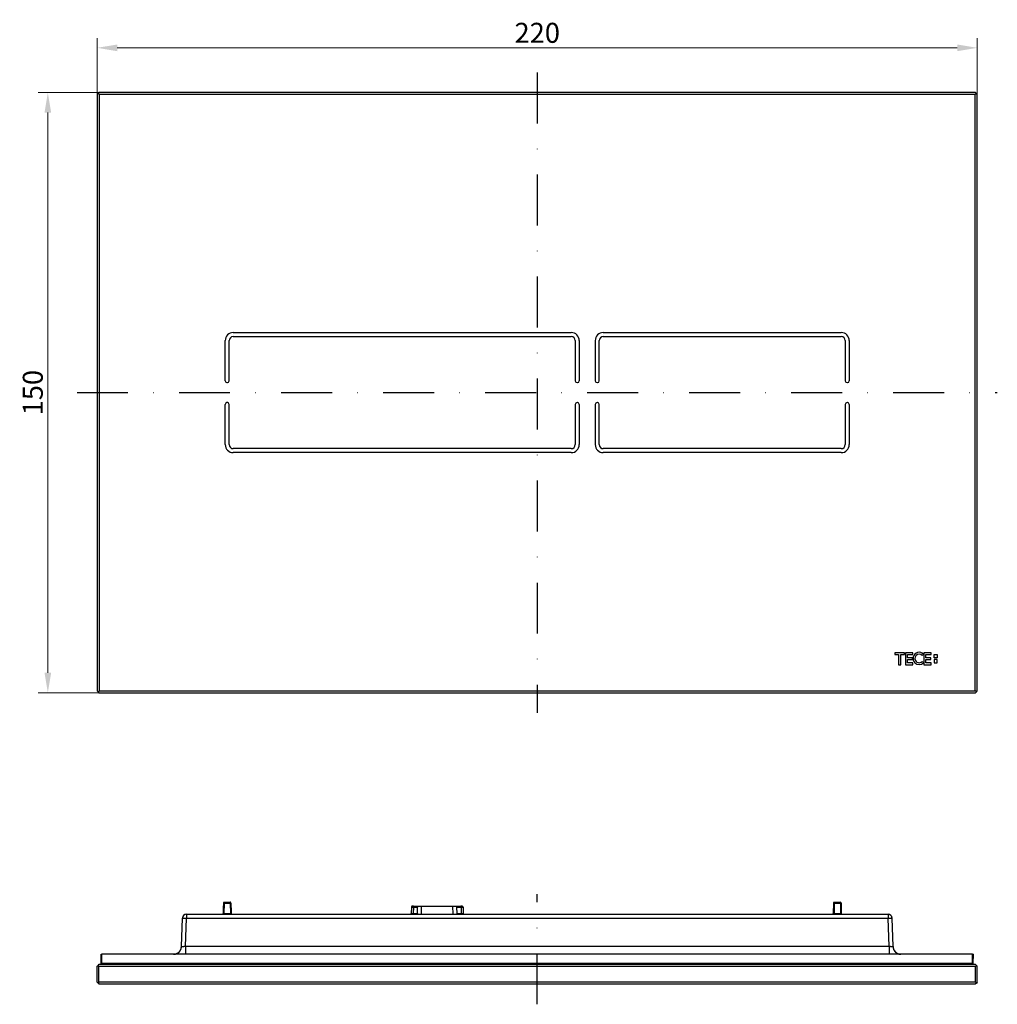
# Model space of a CAD drawing. Units: millimetres. Extents: x 20 to 562, y 107 to 403.
# Drawn here: x 20 to 264, y 157 to 403 of the extents above; entities that cross this region are included whole.
import ezdxf

# ---------------------------------------------------------------- set-up
doc = ezdxf.new("R2010")
doc.units = ezdxf.units.MM
doc.header["$LTSCALE"] = 2
doc.header["$PDMODE"] = 3
doc.header["$PDSIZE"] = 2.5
doc.linetypes.add('STRICHPUNKT2', pattern=[12.7, 6.35, -3.175, 0, -3.175])
doc.layers.get('0').update_dxf_attribs({"linetype": 'CONTINUOUS'})
doc.layers.get('Defpoints').update_dxf_attribs({"linetype": 'CONTINUOUS'})
doc.layers.add('BEM', color=7, linetype='CONTINUOUS', lineweight=35)
for name, color, linetype in [('SP600_100_00_new_view_1_BL0', 7, 'CONTINUOUS'), ('SP600_100_00_oben_4_BL7', 7, 'CONTINUOUS'), ('SP600_101_00_oben_4_BL8', 7, 'CONTINUOUS')]:
    doc.layers.add(name, color=color, linetype=linetype)
doc.styles.get("Standard").update_dxf_attribs({"font": 'txt', "width": 0.8})
doc.styles.add('TECE Standard', font='arial.ttf', dxfattribs={"width": 0.9})
doc.dimstyles.get("Standard").update_dxf_attribs({"dimtxt": 3.5, "dimasz": 3.5, "dimexe": 1, "dimexo": 0, "dimtad": 1, "dimtxsty": 'Standard', "dimcen": 0.09, "dimadec": 0, "dimazin": 0, "dimtol": 1, "dimtp": 0.01, "dimtm": 0.01, "dimtfac": 1, "dimtofl": 0, "dimtmove": 0, "dimatfit": 3, "dimfxl": 0, "dimtolj": 1, "dimarcsym": 0})

# ---------------------------------------------------------------- blocks, each defined once
blk = doc.blocks.new('TC-9240960_VA', base_point=(148.87, 309.5))
at = {"linetype": 'STRICHPUNKT2'}
for p, q in [((148.87, 389.5), (148.87, 229.5)), ((33.87, 309.5), (263.87, 309.5))]:
    blk.add_line(p, q, dxfattribs=at)
at = {"layer": 'SP600_100_00_new_view_1_BL0', "color": 7, "linetype": 'Continuous'}
for p, q in [((39.1, 384.28), (38.87, 384.05)), ((38.87, 384.05), (38.87, 234.95)), ((39.32, 384.5), (39.1, 384.28)), ((39.1, 384.28), (39.37, 384)), ((258.42, 384.5), (39.32, 384.5)), ((258.37, 384), (39.37, 384)), ((39.37, 384), (39.37, 235)), ((258.65, 384.28), (258.37, 384)), ((258.37, 235), (258.37, 384)), ((258.65, 384.28), (258.42, 384.5)), ((258.87, 384.05), (258.65, 384.28)), ((258.87, 234.95), (258.87, 384.05)), ((38.87, 234.95), (39.1, 234.73)), ((39.1, 234.73), (39.37, 235)), ((39.1, 234.73), (39.32, 234.5)), ((39.32, 234.5), (258.42, 234.5)), ((39.37, 235), (258.37, 235)), ((258.65, 234.73), (258.37, 235)), ((258.42, 234.5), (258.65, 234.73)), ((258.65, 234.73), (258.87, 234.95))]:
    blk.add_line(p, q, dxfattribs=at)
at = {"layer": 'SP600_100_00_new_view_1_BL0', "color": 4, "linetype": 'Continuous'}
for p, q in [((70.87, 312.45), (70.87, 322.5)), ((71.87, 312.45), (71.87, 322.5)), ((72.87, 324.5), (157.37, 324.5)), ((72.87, 323.5), (157.37, 323.5)), ((158.37, 322.5), (158.37, 312.45)), ((159.37, 322.5), (159.37, 312.45)), ((163.37, 322.5), (163.37, 312.45)), ((164.37, 312.45), (164.37, 322.5)), ((165.37, 324.5), (224.87, 324.5)), ((165.37, 323.5), (224.87, 323.5)), ((225.87, 322.5), (225.87, 312.45)), ((226.87, 322.5), (226.87, 312.45)), ((71.32, 312), (71.42, 312)), ((158.82, 312), (158.92, 312)), ((163.82, 312), (163.92, 312)), ((226.32, 312), (226.42, 312)), ((70.87, 296.5), (70.87, 306.55)), ((71.42, 307), (71.32, 307)), ((71.87, 296.5), (71.87, 306.55)), ((158.37, 306.55), (158.37, 296.5)), ((158.92, 307), (158.82, 307)), ((159.37, 306.55), (159.37, 296.5)), ((163.37, 306.55), (163.37, 296.5)), ((163.92, 307), (163.82, 307)), ((164.37, 296.5), (164.37, 306.55)), ((225.87, 306.55), (225.87, 296.5)), ((226.42, 307), (226.32, 307)), ((226.87, 306.55), (226.87, 296.5)), ((157.37, 295.5), (72.87, 295.5)), ((224.87, 295.5), (165.37, 295.5)), ((157.37, 294.5), (72.87, 294.5)), ((224.87, 294.5), (165.37, 294.5)), ((240.66, 244.5), (238.27, 244.5)), ((238.27, 244.5), (238.27, 244.02)), ((238.27, 244.02), (239.2, 244.02)), ((239.2, 244.02), (239.2, 241.5)), ((239.73, 241.5), (239.73, 244.02)), ((239.73, 244.02), (240.66, 244.02)), ((240.66, 244.02), (240.66, 244.5)), ((240.95, 244.5), (240.95, 241.5)), ((242.77, 244.5), (240.95, 244.5)), ((241.43, 243.25), (241.43, 244.02)), ((241.43, 244.02), (242.77, 244.02)), ((242.77, 244.02), (242.77, 244.5)), ((245.11, 243.82), (245.44, 244.15)), ((245.54, 244.5), (245.54, 241.5)), ((247.33, 244.5), (245.54, 244.5)), ((246.03, 244.02), (247.33, 244.02)), ((246.03, 243.25), (246.03, 244.02)), ((247.33, 244.02), (247.33, 244.5)), ((248.1, 244.01), (248.87, 244.01)), ((248.1, 243.24), (248.1, 244.01)), ((248.87, 244.01), (248.87, 243.24)), ((239.2, 241.5), (239.73, 241.5)), ((240.95, 241.5), (242.77, 241.5)), ((242.69, 243.25), (241.43, 243.25)), ((241.43, 241.99), (241.43, 242.76)), ((241.43, 242.76), (242.69, 242.76)), ((242.77, 241.99), (241.43, 241.99)), ((242.69, 242.76), (242.69, 243.25)), ((242.77, 241.5), (242.77, 241.99)), ((245.11, 242.3), (245.44, 241.96)), ((245.54, 241.5), (247.33, 241.5)), ((247.29, 243.25), (246.03, 243.25)), ((246.03, 242.76), (247.29, 242.76)), ((246.03, 241.99), (246.03, 242.76)), ((247.33, 241.99), (246.03, 241.99)), ((247.29, 242.76), (247.29, 243.25)), ((247.33, 241.5), (247.33, 241.99)), ((248.87, 243.24), (248.1, 243.24)), ((248.1, 242.76), (248.1, 241.99)), ((248.87, 242.76), (248.1, 242.76)), ((248.1, 241.99), (248.87, 241.99)), ((248.87, 241.99), (248.87, 242.76))]:
    blk.add_line(p, q, dxfattribs=at)
for centre, radius, start, end in [((72.87, 322.5), 2, 90, 180), ((72.87, 322.5), 1, 90, 180), ((157.37, 322.5), 2, 0, 90), ((157.37, 322.5), 1, 0, 90), ((165.37, 322.5), 2, 90, 180), ((165.37, 322.5), 1, 90, 180), ((224.87, 322.5), 2, 0, 90), ((224.87, 322.5), 1, 0, 90), ((71.32, 312.45), 0.45, 180, 270), ((71.42, 312.45), 0.45, 270, 360), ((158.82, 312.45), 0.45, 180, 270), ((158.92, 312.45), 0.45, 270, 360), ((163.82, 312.45), 0.45, 180, 270), ((163.92, 312.45), 0.45, 270, 360), ((226.32, 312.45), 0.45, 180, 270), ((226.42, 312.45), 0.45, 270, 360), ((71.32, 306.55), 0.45, 90, 180), ((71.42, 306.55), 0.45, 0, 90), ((158.82, 306.55), 0.45, 90, 180), ((158.92, 306.55), 0.45, 0, 90), ((163.82, 306.55), 0.45, 90, 180), ((163.92, 306.55), 0.45, 0, 90), ((226.32, 306.55), 0.45, 90, 180), ((226.42, 306.55), 0.45, 0, 90), ((72.87, 296.5), 2, 180, 270), ((72.87, 296.5), 1, 180, 270), ((157.37, 296.5), 2, 270, 360), ((157.37, 296.5), 1, 270, 360), ((165.37, 296.5), 2, 180, 270), ((165.37, 296.5), 1, 180, 270), ((224.87, 296.5), 1, 270, 360), ((224.87, 296.5), 2, 270, 360), ((244.34, 243.06), 1.54, 45, 225.8738), ((244.34, 243.06), 1.08, 134.1262, 315), ((244.34, 243.06), 1.08, 45, 134.1262), ((244.34, 243.06), 1.54, 225.8738, 315)]:
    blk.add_arc(centre, radius, start, end, dxfattribs=at)
blk = doc.blocks.new('TC-9240960_DS')
at = {"linetype": 'STRICHPUNKT2'}
blk.add_line((0, -5), (0, 22.5), dxfattribs=at)
at = {"layer": 'SP600_100_00_oben_4_BL7', "color": 7, "linetype": 'Continuous'}
for p, q in [((-109.78, 4.72), (-109.5, 5)), ((-109.5, 5), (109.5, 5)), ((109.78, 4.72), (109.5, 5)), ((-110, 4.5), (-109.78, 4.72)), ((-110, 0.5), (-110, 4.5)), ((-109.78, 4.72), (-109.55, 4.5)), ((-109.55, 0.5), (-109.55, 4.5)), ((-109.55, 4.5), (109.55, 4.5)), ((109.55, 4.5), (109.78, 4.72)), ((109.55, 0.5), (109.55, 4.5)), ((109.78, 4.72), (110, 4.5)), ((110, 0.5), (110, 4.5)), ((-109.78, 0.28), (-110, 0.5)), ((-109.55, 0.5), (-109.78, 0.28)), ((-109.78, 0.28), (-109.5, 0)), ((109.55, 0.5), (-109.55, 0.5)), ((109.5, 0), (-109.5, 0)), ((109.78, 0.28), (109.5, 0)), ((109.78, 0.28), (109.55, 0.5)), ((110, 0.5), (109.78, 0.28))]:
    blk.add_line(p, q, dxfattribs=at)
at = {"layer": 'SP600_101_00_oben_4_BL8', "color": 7, "linetype": 'Continuous'}
for p, q in [((-78.45, 20.3), (-78.5, 17.7)), ((-78.45, 20.3), (-78.47, 19.08)), ((-78.25, 20.5), (-76.75, 20.5)), ((-76.55, 20.3), (-76.5, 17.7)), ((-76.53, 19.08), (-76.55, 20.3)), ((74.05, 20.3), (74, 17.7)), ((74.05, 20.3), (74.03, 19.08)), ((74.25, 20.5), (75.75, 20.5)), ((75.95, 20.3), (76, 17.7)), ((75.97, 19.08), (75.95, 20.3)), ((-87.69, 17.5), (87.69, 17.5)), ((-78.47, 19.08), (-78.5, 17.7)), ((-76.53, 19.08), (-76.5, 17.7)), ((-31.47, 19.3), (-31.5, 17.7)), ((-31.27, 19.5), (-30.97, 19.5)), ((-31.09, 19.5), (-31.27, 19.5)), ((-30.95, 19.5), (-31.09, 19.5)), ((-30.97, 19.5), (-29.93, 19.5)), ((-29.96, 17.7), (-29.97, 17.5)), ((-29.96, 17.7), (-29.93, 19.3)), ((-29.93, 19.5), (-29.93, 19.3)), ((-29.93, 19.5), (-29.64, 19.5)), ((-29.64, 19.5), (-29.43, 19.5)), ((-29.43, 19.5), (-28.93, 19.5)), ((-28.93, 19.5), (-21.07, 19.5)), ((-21.07, 19.5), (-20.57, 19.5)), ((-20.57, 19.5), (-20.36, 19.5)), ((-20.36, 19.5), (-20.07, 19.5)), ((-20.07, 19.5), (-19.03, 19.5)), ((-20.07, 19.3), (-20.07, 19.5)), ((-20.04, 17.7), (-20.07, 19.3)), ((-20.03, 17.5), (-20.04, 17.7)), ((-18.91, 19.5), (-19.07, 19.5)), ((-19.03, 19.5), (-18.73, 19.5)), ((-18.73, 19.5), (-18.91, 19.5)), ((-18.53, 19.3), (-18.5, 17.7)), ((74.03, 19.08), (74, 17.7)), ((75.97, 19.08), (76, 17.7)), ((-88.93, 9.43), (-88.68, 16.53)), ((88.93, 9.43), (88.68, 16.53)), ((-109.04, 7.5), (-108.84, 7.5)), ((-109, 5.2), (-109.04, 7.5)), ((108.84, 7.5), (-108.84, 7.5)), ((108.84, 7.5), (109.04, 7.5)), ((109, 5.2), (109.04, 7.5))]:
    blk.add_line(p, q, dxfattribs=at)
at = {"layer": 'SP600_101_00_oben_4_BL8', "color": 9, "linetype": 'Continuous'}
for p, q in [((-78.27, 20.3), (-78.32, 17.7)), ((-78.27, 20.3), (-76.73, 20.3)), ((-76.73, 20.3), (-76.68, 17.7)), ((74.23, 20.3), (74.18, 17.7)), ((74.23, 20.3), (75.77, 20.3)), ((75.77, 20.3), (75.82, 17.7)), ((-87.69, 17.5), (-87.69, 16.53)), ((-78.32, 17.7), (-76.68, 17.7)), ((-30.97, 19.3), (-31, 17.7)), ((-31, 17.5), (-31, 17.7)), ((-31, 17.7), (-29.96, 17.7)), ((-30.97, 19.5), (-30.97, 19.3)), ((-30.97, 19.3), (-29.93, 19.3)), ((-28.97, 17.5), (-28.93, 19.5)), ((-21.03, 17.5), (-21.07, 19.5)), ((-20.07, 19.3), (-19.03, 19.3)), ((-20.04, 17.7), (-19, 17.7)), ((-19.03, 19.5), (-19.03, 19.3)), ((-19.03, 19.3), (-19, 17.7)), ((-19, 17.5), (-19, 17.7)), ((74.18, 17.7), (75.82, 17.7)), ((87.69, 17.5), (87.69, 16.53)), ((-87.93, 9.43), (-87.69, 16.53)), ((-87.69, 16.53), (87.69, 16.53)), ((87.93, 9.43), (87.69, 16.53)), ((-108.8, 5.2), (-108.84, 7.5)), ((87.93, 9.43), (-87.93, 9.43)), ((-87.93, 9.43), (-87.93, 7.5)), ((87.93, 9.43), (87.93, 7.5)), ((108.8, 5.2), (108.84, 7.5)), ((-108.8, 5), (-108.8, 5.2)), ((108.8, 5.2), (-108.8, 5.2)), ((108.8, 5), (108.8, 5.2))]:
    blk.add_line(p, q, dxfattribs=at)
at = {"layer": 'SP600_101_00_oben_4_BL8', "color": 7, "linetype": 'Continuous'}
for centre, radius, start, end in [((-78.25, 20.3), 0.2, 148.4055, 179), ((-78.25, 20.3), 0.2, 157.0059, 179), ((-78.25, 20.3), 0.2, 144.815, 157.0059), ((-78.25, 20.3), 0.2, 90, 148.4055), ((-78.25, 20.3), 0.2, 134.67, 144.815), ((-78.25, 20.3), 0.2, 121.4107, 134.67), ((-78.25, 20.3), 0.2, 112.3326, 121.4107), ((-78.25, 20.3), 0.2, 90, 112.3326), ((-76.75, 20.3), 0.2, 67.6677, 90), ((-76.75, 20.3), 0.2, 31.6006, 90), ((-76.75, 20.3), 0.2, 57.918, 67.6677), ((-76.75, 20.3), 0.2, 45.331, 57.918), ((-76.75, 20.3), 0.2, 35.7423, 45.331), ((-76.75, 20.3), 0.2, 22.995, 35.7423), ((-76.75, 20.3), 0.2, 1, 31.6006), ((-76.75, 20.3), 0.2, 1, 22.995), ((74.25, 20.3), 0.2, 148.4055, 179), ((74.25, 20.3), 0.2, 157.0059, 179), ((74.25, 20.3), 0.2, 144.8151, 157.0059), ((74.25, 20.3), 0.2, 90, 148.4055), ((74.25, 20.3), 0.2, 134.67, 144.8151), ((74.25, 20.3), 0.2, 121.4108, 134.67), ((74.25, 20.3), 0.2, 112.3326, 121.4108), ((74.25, 20.3), 0.2, 90, 112.3326), ((75.75, 20.3), 0.2, 31.6006, 90), ((75.75, 20.3), 0.2, 57.918, 67.6677), ((75.75, 20.3), 0.2, 45.331, 57.918), ((75.75, 20.3), 0.2, 35.7423, 45.331), ((75.75, 20.3), 0.2, 22.995, 35.7423), ((75.75, 20.3), 0.2, 1, 31.6006), ((75.75, 20.3), 0.2, 1, 22.995), ((-87.69, 16.5), 1, 90, 178), ((-87.69, 16.5), 1, 104.6895, 109.5884), ((-78.7, 17.7), 0.2, 270, 359), ((-78.7, 17.7), 0.2, 302.1847, 314.5006), ((-78.7, 17.7), 0.2, 314.5006, 327.7911), ((-78.7, 17.7), 0.2, 327.7911, 336.7504), ((-78.7, 17.7), 0.2, 336.7504, 359), ((-76.3, 17.7), 0.2, 181, 270), ((-76.3, 17.7), 0.2, 203.2497, 212.2085), ((-76.3, 17.7), 0.2, 212.2085, 225.4996), ((-76.3, 17.7), 0.2, 225.4996, 237.8151), ((-31.7, 17.7), 0.2, 270, 359), ((-31.7, 17.7), 0.2, 292.25, 302.2024), ((-31.7, 17.7), 0.2, 302.2024, 314.5001), ((-31.7, 17.7), 0.2, 314.5001, 327.8124), ((-31.7, 17.7), 0.2, 327.8124, 336.75), ((-31.7, 17.7), 0.2, 336.75, 359), ((-31.27, 19.3), 0.2, 90, 179), ((-31.27, 19.3), 0.2, 156.7499, 179), ((-31.27, 19.3), 0.2, 147.6211, 156.7499), ((-31.27, 19.3), 0.2, 134.4999, 147.6211), ((-31.27, 19.3), 0.2, 122.0344, 134.4999), ((-31.27, 19.3), 0.2, 112.2499, 122.0344), ((-31.27, 19.3), 0.2, 90, 112.2499), ((-18.73, 19.3), 0.2, 1, 90), ((-18.73, 19.3), 0.2, 1, 90), ((-18.3, 17.7), 0.2, 181, 270), ((-18.3, 17.7), 0.2, 181, 203.25), ((-18.3, 17.7), 0.2, 203.25, 225.5), ((-18.3, 17.7), 0.2, 225.5, 237.6832), ((-18.3, 17.7), 0.2, 237.6832, 247.75), ((73.8, 17.7), 0.2, 270, 359), ((73.8, 17.7), 0.2, 302.1847, 314.5006), ((73.8, 17.7), 0.2, 314.5006, 327.7911), ((73.8, 17.7), 0.2, 327.7911, 336.7504), ((73.8, 17.7), 0.2, 336.7504, 359), ((76.2, 17.7), 0.2, 181, 270), ((76.2, 17.7), 0.2, 203.2497, 212.2085), ((76.2, 17.7), 0.2, 212.2085, 225.4996), ((76.2, 17.7), 0.2, 225.4996, 237.8151), ((87.69, 16.5), 1, 2, 90), ((87.69, 16.5), 1, 70.4432, 75.3106), ((-87.69, 16.5), 1, 163.4309, 178), ((-87.69, 16.5), 1, 148.7506, 156.7295), ((87.69, 16.5), 1, 2, 16.5691), ((-90.93, 9.5), 2, 270.7895, 358), ((-90.93, 9.5), 2, 270.8236, 282.5715), ((-90.93, 9.5), 2, 282.5715, 287.3715), ((-90.93, 9.5), 2, 287.3715, 295.1429), ((-90.93, 9.5), 2, 295.1429, 300.9781), ((-90.93, 9.5), 2, 300.9781, 307.7143), ((-90.93, 9.5), 2, 307.7143, 314.1543), ((-90.93, 9.5), 2, 320.2858, 327.3298), ((-90.93, 9.5), 2, 327.3298, 332.8572), ((-90.93, 9.5), 2, 332.8572, 340.925), ((-90.93, 9.5), 2, 340.925, 345.4286), ((-90.93, 9.5), 2, 345.4286, 358), ((90.93, 9.5), 2, 182, 269.1764), ((90.93, 9.5), 2, 182, 194.5714), ((90.93, 9.5), 2, 194.5714, 199.075), ((90.93, 9.5), 2, 199.075, 207.1428), ((90.93, 9.5), 2, 207.1428, 212.6702), ((90.93, 9.5), 2, 212.6702, 219.7142), ((90.93, 9.5), 2, 225.8457, 232.2857), ((90.93, 9.5), 2, 232.2857, 239.0219), ((90.93, 9.5), 2, 239.0219, 244.8571), ((90.93, 9.5), 2, 244.8571, 252.6285), ((90.93, 9.5), 2, 252.6285, 257.4285), ((90.93, 9.5), 2, 257.4285, 269.209), ((-108.8, 5.2), 0.2, 181, 270), ((-108.8, 5.2), 0.2, 181, 202.9201), ((-108.8, 5.2), 0.2, 202.9201, 213.1447), ((-108.8, 5.2), 0.2, 213.1447, 225.2862), ((-108.8, 5.2), 0.2, 225.2862, 240.6107), ((-108.8, 5.2), 0.2, 240.6107, 247.6547), ((108.8, 5.2), 0.2, 270, 359), ((108.8, 5.2), 0.2, 292.3455, 299.389), ((108.8, 5.2), 0.2, 326.8544, 337.0801), ((108.8, 5.2), 0.2, 337.0801, 359)]:
    blk.add_arc(centre, radius, start, end, dxfattribs=at)
at = {"layer": 'SP600_101_00_oben_4_BL8', "color": 9, "linetype": 'Continuous'}
for points, knots in [([(-78.45, 20.3), (-78.45, 20.3), (-78.44, 20.3), (-78.44, 20.31), (-78.42, 20.3), (-78.4, 20.3), (-78.37, 20.3), (-78.33, 20.3), (-78.3, 20.3), (-78.27, 20.3)], [0, 0, 0, 0, 0.019013, 0.074507, 0.164984, 0.287173, 0.437138, 0.609966, 1, 1, 1, 1]), ([(-78.25, 20.5), (-78.25, 20.5), (-78.26, 20.49), (-78.26, 20.48), (-78.26, 20.46), (-78.27, 20.43), (-78.27, 20.38), (-78.27, 20.33), (-78.27, 20.3)], [0, 0, 0, 0, 0.027499, 0.08648, 0.178929, 0.301946, 0.621909, 1, 1, 1, 1]), ([(-76.75, 20.5), (-76.75, 20.5), (-76.74, 20.49), (-76.74, 20.48), (-76.74, 20.46), (-76.73, 20.43), (-76.73, 20.38), (-76.73, 20.33), (-76.73, 20.3)], [0, 0, 0, 0, 0.027499, 0.08648, 0.17893, 0.301947, 0.62191, 1, 1, 1, 1]), ([(-76.73, 20.3), (-76.7, 20.3), (-76.67, 20.3), (-76.63, 20.3), (-76.6, 20.3), (-76.58, 20.3), (-76.56, 20.31), (-76.56, 20.3), (-76.55, 20.3), (-76.55, 20.3)], [0, 0, 0, 0, 0.390034, 0.562862, 0.712827, 0.835016, 0.925493, 0.980987, 1, 1, 1, 1]), ([(74.05, 20.3), (74.05, 20.3), (74.06, 20.3), (74.06, 20.31), (74.08, 20.3), (74.1, 20.3), (74.13, 20.3), (74.17, 20.3), (74.2, 20.3), (74.23, 20.3)], [0, 0, 0, 0, 0.019013, 0.074507, 0.164984, 0.287173, 0.437138, 0.609966, 1, 1, 1, 1]), ([(74.25, 20.5), (74.25, 20.5), (74.24, 20.49), (74.24, 20.48), (74.24, 20.46), (74.23, 20.43), (74.23, 20.38), (74.23, 20.33), (74.23, 20.3)], [0, 0, 0, 0, 0.027499, 0.08648, 0.178929, 0.301946, 0.621909, 1, 1, 1, 1]), ([(75.75, 20.5), (75.75, 20.5), (75.76, 20.49), (75.76, 20.48), (75.76, 20.46), (75.77, 20.43), (75.77, 20.38), (75.77, 20.33), (75.77, 20.3)], [0, 0, 0, 0, 0.027499, 0.08648, 0.17893, 0.301947, 0.62191, 1, 1, 1, 1]), ([(75.77, 20.3), (75.8, 20.3), (75.83, 20.3), (75.87, 20.3), (75.9, 20.3), (75.92, 20.3), (75.94, 20.31), (75.94, 20.3), (75.95, 20.3), (75.95, 20.3)], [0, 0, 0, 0, 0.390034, 0.562862, 0.712827, 0.835016, 0.925493, 0.980987, 1, 1, 1, 1]), ([(-78.5, 17.7), (-78.5, 17.7), (-78.49, 17.7), (-78.48, 17.69), (-78.46, 17.7), (-78.44, 17.7), (-78.42, 17.7), (-78.38, 17.7), (-78.34, 17.7), (-78.32, 17.7)], [0, 0, 0, 0, 0.018852, 0.07422, 0.164469, 0.286652, 0.436613, 0.609432, 1, 1, 1, 1]), ([(-78.34, 17.5), (-78.34, 17.5), (-78.33, 17.51), (-78.33, 17.52), (-78.32, 17.56), (-78.32, 17.62), (-78.32, 17.67), (-78.32, 17.7)], [0, 0, 0, 0, 0.02825, 0.087492, 0.302804, 0.622384, 1, 1, 1, 1]), ([(-76.66, 17.5), (-76.66, 17.5), (-76.67, 17.51), (-76.67, 17.52), (-76.68, 17.56), (-76.68, 17.62), (-76.68, 17.67), (-76.68, 17.7)], [0, 0, 0, 0, 0.02825, 0.087493, 0.302804, 0.622384, 1, 1, 1, 1]), ([(-76.68, 17.7), (-76.66, 17.7), (-76.62, 17.7), (-76.58, 17.7), (-76.56, 17.7), (-76.54, 17.7), (-76.52, 17.69), (-76.51, 17.7), (-76.5, 17.7), (-76.5, 17.7)], [0, 0, 0, 0, 0.390579, 0.563378, 0.713334, 0.835524, 0.925782, 0.981153, 1, 1, 1, 1]), ([(-31.5, 17.7), (-31.5, 17.7), (-31.49, 17.7), (-31.49, 17.7), (-31.47, 17.7), (-31.46, 17.7), (-31.44, 17.7), (-31.4, 17.7), (-31.35, 17.7), (-31.27, 17.7), (-31.19, 17.7), (-31.09, 17.7), (-31.03, 17.7), (-31, 17.7)], [0, 0, 0, 0, 0.004855, 0.019246, 0.043083, 0.076133, 0.118081, 0.168533, 0.292895, 0.444426, 0.617259, 0.804885, 1, 1, 1, 1]), ([(-31.47, 19.3), (-31.47, 19.3), (-31.46, 19.3), (-31.46, 19.3), (-31.45, 19.3), (-31.43, 19.3), (-31.41, 19.3), (-31.37, 19.3), (-31.32, 19.3), (-31.24, 19.3), (-31.16, 19.3), (-31.06, 19.3), (-31, 19.3), (-30.97, 19.3)], [0, 0, 0, 0, 0.004882, 0.019296, 0.043143, 0.076212, 0.118156, 0.168601, 0.292925, 0.444413, 0.617213, 0.804941, 1, 1, 1, 1]), ([(-19.03, 19.3), (-19, 19.3), (-18.94, 19.3), (-18.84, 19.3), (-18.76, 19.3), (-18.68, 19.3), (-18.63, 19.3), (-18.59, 19.3), (-18.57, 19.3), (-18.55, 19.3), (-18.54, 19.3), (-18.54, 19.3), (-18.53, 19.3), (-18.53, 19.3)], [0, 0, 0, 0, 0.195009, 0.382658, 0.555466, 0.706987, 0.831324, 0.881773, 0.923736, 0.956826, 0.980683, 0.995111, 1, 1, 1, 1]), ([(-19, 17.7), (-18.97, 17.7), (-18.91, 17.7), (-18.81, 17.7), (-18.73, 17.7), (-18.65, 17.7), (-18.6, 17.7), (-18.56, 17.7), (-18.54, 17.7), (-18.53, 17.7), (-18.51, 17.7), (-18.51, 17.7), (-18.5, 17.7), (-18.5, 17.7)], [0, 0, 0, 0, 0.195084, 0.382721, 0.555603, 0.707152, 0.83149, 0.881923, 0.92386, 0.956908, 0.980744, 0.995141, 1, 1, 1, 1]), ([(74, 17.7), (74, 17.7), (74.01, 17.7), (74.02, 17.69), (74.04, 17.7), (74.06, 17.7), (74.08, 17.7), (74.12, 17.7), (74.16, 17.7), (74.18, 17.7)], [0, 0, 0, 0, 0.018852, 0.07422, 0.164469, 0.286652, 0.436613, 0.609432, 1, 1, 1, 1]), ([(74.16, 17.5), (74.16, 17.5), (74.17, 17.51), (74.17, 17.52), (74.18, 17.56), (74.18, 17.62), (74.18, 17.67), (74.18, 17.7)], [0, 0, 0, 0, 0.02825, 0.087492, 0.302804, 0.622384, 1, 1, 1, 1]), ([(75.84, 17.5), (75.84, 17.5), (75.83, 17.51), (75.83, 17.52), (75.82, 17.56), (75.82, 17.62), (75.82, 17.67), (75.82, 17.7)], [0, 0, 0, 0, 0.02825, 0.087493, 0.302804, 0.622384, 1, 1, 1, 1]), ([(75.82, 17.7), (75.84, 17.7), (75.88, 17.7), (75.92, 17.7), (75.94, 17.7), (75.96, 17.7), (75.98, 17.69), (75.99, 17.7), (76, 17.7), (76, 17.7)], [0, 0, 0, 0, 0.390579, 0.563378, 0.713334, 0.835524, 0.925782, 0.981153, 1, 1, 1, 1]), ([(-88.68, 16.53), (-88.68, 16.54), (-88.68, 16.54), (-88.66, 16.54), (-88.64, 16.54), (-88.61, 16.55), (-88.56, 16.55), (-88.49, 16.55), (-88.38, 16.55), (-88.23, 16.55), (-88.06, 16.55), (-87.88, 16.54), (-87.75, 16.54), (-87.69, 16.53)], [0, 0, 0, 0, 0.005898, 0.020649, 0.044657, 0.077799, 0.119755, 0.170165, 0.294327, 0.445576, 0.618059, 0.805351, 1, 1, 1, 1]), ([(87.69, 16.53), (87.75, 16.54), (87.88, 16.54), (88.06, 16.55), (88.23, 16.55), (88.38, 16.55), (88.49, 16.55), (88.56, 16.55), (88.61, 16.55), (88.64, 16.54), (88.66, 16.54), (88.68, 16.54), (88.68, 16.54), (88.68, 16.53)], [0, 0, 0, 0, 0.194649, 0.381941, 0.554424, 0.705673, 0.829835, 0.880245, 0.922201, 0.955343, 0.979351, 0.994102, 1, 1, 1, 1]), ([(-87.93, 9.43), (-88, 9.43), (-88.13, 9.42), (-88.31, 9.41), (-88.48, 9.4), (-88.63, 9.4), (-88.75, 9.4), (-88.85, 9.41), (-88.9, 9.41), (-88.93, 9.42), (-88.93, 9.43), (-88.93, 9.43)], [0, 0, 0, 0, 0.194314, 0.381259, 0.5536, 0.704575, 0.828308, 0.920126, 0.976963, 0.992135, 1, 1, 1, 1]), ([(88.93, 9.43), (88.93, 9.43), (88.93, 9.42), (88.9, 9.41), (88.85, 9.41), (88.75, 9.4), (88.63, 9.4), (88.48, 9.4), (88.31, 9.41), (88.13, 9.42), (88, 9.43), (87.93, 9.43)], [0, 0, 0, 0, 0.007866, 0.023033, 0.079859, 0.171669, 0.295394, 0.446362, 0.618699, 0.805662, 1, 1, 1, 1]), ([(-108.8, 5.2), (-108.83, 5.2), (-108.87, 5.2), (-108.91, 5.2), (-108.94, 5.19), (-108.97, 5.2), (-108.99, 5.19), (-109, 5.2), (-109, 5.2), (-109, 5.2)], [0, 0, 0, 0, 0.38252, 0.555397, 0.706801, 0.831043, 0.923531, 0.980442, 1, 1, 1, 1]), ([(109, 5.2), (109, 5.2), (109, 5.2), (108.99, 5.19), (108.97, 5.2), (108.94, 5.19), (108.91, 5.2), (108.87, 5.2), (108.83, 5.2), (108.8, 5.2)], [0, 0, 0, 0, 0.019558, 0.076469, 0.168957, 0.293199, 0.444603, 0.61748, 1, 1, 1, 1])]:
    blk.add_open_spline(points, degree=3, knots=knots, dxfattribs=at)
blk = doc.blocks.new('*D11')
at = {"layer": 'BEM', "color": 0, "lineweight": 13, "transparency": 16777216}
for p, q in [((38.87, 384.05), (38.87, 398.09)), ((258.87, 384.05), (258.87, 398.09)), ((43.87, 395.69), (253.87, 395.69))]:
    blk.add_line(p, q, dxfattribs=at)
at = {"layer": 'BEM', "color": 0, "transparency": 16777216}
for points in [[(43.87, 396.52), (43.87, 394.85), (38.87, 395.69)], [(253.87, 396.52), (253.87, 394.85), (258.87, 395.69)]]:
    blk.add_solid(points, dxfattribs=at)
at = {"layer": 'Defpoints', "color": 0, "transparency": 16777216}
for p in [(258.87, 395.69), (38.87, 384.05), (258.87, 384.05)]:
    blk.add_point(p, dxfattribs=at)
at = {"layer": 'BEM', "color": 0, "transparency": 16777216, "insert": (148.87, 399.44), "char_height": 5, "attachment_point": 5, "style": 'TECE Standard'}
blk.add_mtext('\\A1;220', dxfattribs=at)
blk = doc.blocks.new('*D12')
at = {"layer": 'BEM', "color": 0, "lineweight": 13, "transparency": 16777216}
for p, q in [((39.32, 384.5), (24.14, 384.5)), ((26.54, 379.5), (26.54, 239.5)), ((39.32, 234.5), (24.14, 234.5))]:
    blk.add_line(p, q, dxfattribs=at)
at = {"layer": 'BEM', "color": 0, "transparency": 16777216}
for points in [[(25.7, 379.5), (27.37, 379.5), (26.54, 384.5)], [(25.7, 239.5), (27.37, 239.5), (26.54, 234.5)]]:
    blk.add_solid(points, dxfattribs=at)
at = {"layer": 'Defpoints', "color": 0, "transparency": 16777216}
for p in [(39.32, 384.5), (26.54, 234.5), (39.32, 234.5)]:
    blk.add_point(p, dxfattribs=at)
at = {"layer": 'BEM', "color": 0, "transparency": 16777216, "insert": (22.78, 309.5), "char_height": 5, "attachment_point": 5, "rotation": 90, "style": 'TECE Standard'}
blk.add_mtext('\\A1;150', dxfattribs=at)

msp = doc.modelspace()

# ---------------------------------------------------------------- block references
msp.add_blockref('TC-9240960_DS', (148.87, 161.61))
at = {"layer": 'SP600_100_00_new_view_1_BL0'}
msp.add_blockref('TC-9240960_VA', (148.87, 309.5), dxfattribs=at)

# ---------------------------------------------------------------- dimensions: what is measured, and where the dimension line sits
at = {"layer": 'BEM'}
dim = msp.add_linear_dim(base=(258.87, 395.69), p1=(38.87, 384.05), p2=(258.87, 384.05), dimstyle='Standard', override={"dimscale": 2, "dimtxt": 2.5, "dimasz": 2.5, "dimexe": 1.2, "dimexo": 0, "dimgap": 0.6, "dimdec": 0, "dimzin": 0, "dimtxsty": 'TECE Standard', "dimcen": 1.5, "dimazin": 2, "dimtol": 0, "dimtdec": 0, "dimtofl": 1, "dimtzin": 0, "dimlwd": 13, "dimlwe": 13}, dxfattribs=at)
dim.commit()
dim.dimension.update_dxf_attribs({"geometry": '*D11', "text_midpoint": (148.87, 399.44)})
dim = msp.add_linear_dim(base=(26.54, 234.5), p1=(39.32, 384.5), p2=(39.32, 234.5), angle=90, dimstyle='Standard', override={"dimscale": 2, "dimtxt": 2.5, "dimasz": 2.5, "dimexe": 1.2, "dimexo": 0, "dimgap": 0.6, "dimdec": 0, "dimzin": 0, "dimtxsty": 'TECE Standard', "dimcen": 1.5, "dimazin": 2, "dimtol": 0, "dimtdec": 0, "dimtofl": 1, "dimtzin": 0, "dimlwd": 13, "dimlwe": 13}, dxfattribs=at)
dim.commit()
dim.dimension.update_dxf_attribs({"geometry": '*D12', "text_midpoint": (22.78, 309.5)})

doc.saveas('drawing.dxf')
